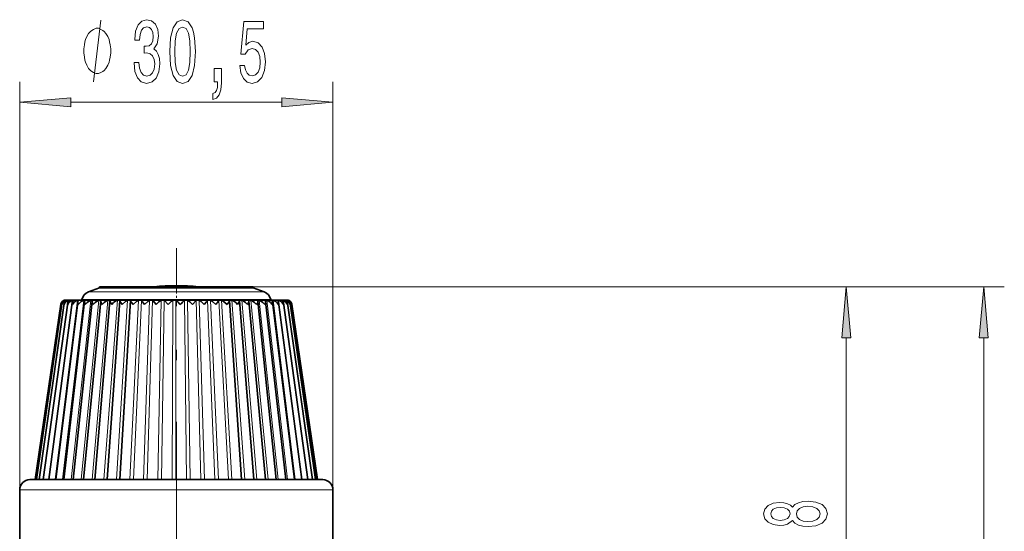
# Model space of a CAD drawing. Extents: x 0 to 210, y 0 to 297.
# Drawn here: x 93 to 141, y 209 to 234 of the extents above; entities that cross this region are included whole.
import ezdxf

# ---------------------------------------------------------------- set-up
doc = ezdxf.new("R2010")
doc.units = 0
doc.linetypes.add('DASHDOT', pattern=[18.5, 12, -3, 0.5, -3])

msp = doc.modelspace()

# ---------------------------------------------------------------- linework, layer by layer
at = {"color": 7, "lineweight": 13}
for p, q in [((93.108673, 211.175003), (93.108673, 231.061707)), ((108.358673, 211.175003), (108.358673, 231.061707)), ((95.599159, 230.061707), (105.868187, 230.061707)), ((104.467735, 221.075012), (134.341583, 221.075012)), ((104.467735, 221.075012), (141.034073, 221.075012)), ((104.925758, 220.821732), (96.457939, 220.821732)), ((105.009407, 220.821732), (104.925758, 220.821732)), ((94.830803, 211.675003), (95.928818, 220.413757)), ((95.194153, 211.675003), (96.224571, 220.413757)), ((95.295082, 220.408768), (95.295792, 220.413757)), ((95.365524, 220.40007), (95.367447, 220.413757)), ((95.493988, 220.385254), (95.497887, 220.413757)), ((95.618187, 211.675003), (96.569733, 220.413757)), ((95.676666, 220.345352), (95.685699, 220.413757)), ((96.098274, 211.675003), (96.960518, 220.413757)), ((105.238792, 220.449936), (96.138657, 220.449936)), ((96.629143, 211.675003), (97.392639, 220.413757)), ((97.204987, 211.675003), (97.861366, 220.413757)), ((97.819489, 211.675003), (98.361565, 220.413757)), ((98.465919, 211.675003), (98.887756, 220.413757)), ((98.640106, 211.675003), (99.029541, 220.413757)), ((99.137199, 211.675003), (99.434166, 220.413757)), ((99.316696, 211.675003), (99.580276, 220.413757)), ((99.825966, 211.675003), (99.994812, 220.413757)), ((100.008812, 211.675003), (100.143646, 220.413757)), ((100.524681, 211.675003), (100.563553, 220.413757)), ((100.708878, 211.675003), (100.713486, 220.413757)), ((101.225685, 211.675003), (101.134163, 220.413757)), ((101.409203, 211.675003), (101.283546, 220.413757)), ((101.921295, 211.675003), (101.700378, 220.413757)), ((102.102135, 211.675003), (101.84758, 220.413757)), ((102.603897, 211.675003), (102.256012, 220.413757)), ((102.780067, 211.675003), (102.399414, 220.413757)), ((103.266006, 211.675003), (102.79496, 220.413757)), ((103.435585, 211.675003), (102.932991, 220.413757)), ((104.061493, 211.675003), (103.442474, 220.413757)), ((104.650948, 211.675003), (103.922287, 220.413757)), ((105.197479, 211.675003), (104.367157, 220.413757)), ((105.695107, 211.675003), (104.772217, 220.413757)), ((106.138374, 211.675003), (105.133034, 220.413757)), ((105.32869, 220.449936), (105.238792, 220.449936)), ((106.52243, 211.675003), (105.445648, 220.413757)), ((106.843063, 211.675003), (105.706635, 220.413757)), ((105.918068, 220.37735), (105.913139, 220.413757)), ((106.065353, 220.396118), (106.062897, 220.413757)), ((106.155327, 220.406281), (106.154266, 220.413757)), ((133.341583, 199.7155), (133.341583, 218.584518)), ((140.034073, 78.365494), (140.034073, 218.584518)), ((93.108673, 211.175003), (103.509926, 211.175003)), ((103.509926, 211.175003), (108.358673, 211.175003))]:
    msp.add_line(p, q, dxfattribs=at)
at = {"color": 7, "linetype": 'DASHDOT', "lineweight": 13}
for p, q in [((100.733673, 72.995857), (100.733673, 222.943542)), ((100.733673, 187.496368), (100.733673, 213.873062))]:
    msp.add_line(p, q, dxfattribs=at)
at = {"color": 7, "lineweight": 35}
for p, q in [((96.999611, 221.018875), (96.457939, 220.821732)), ((104.467735, 221.075012), (96.999611, 221.075012)), ((96.999611, 221.018875), (96.999611, 221.075012)), ((96.999611, 221.018875), (104.394684, 221.018875)), ((104.394684, 221.018875), (104.467735, 221.018875)), ((104.467735, 221.018875), (104.467735, 221.075012)), ((104.467735, 221.018875), (105.009407, 220.821732)), ((93.862694, 211.675003), (95.112328, 220.219147)), ((93.922913, 211.675003), (95.165009, 220.242737)), ((94.054733, 211.675003), (95.276054, 220.265701)), ((94.256714, 211.675003), (95.444145, 220.287781)), ((94.526642, 211.675003), (95.667358, 220.308746)), ((94.861557, 211.675003), (95.943184, 220.328445)), ((95.111298, 220.211212), (95.112328, 220.219147)), ((95.257805, 211.675003), (96.26857, 220.34668)), ((95.35524, 220.425003), (102.691956, 220.425003)), ((95.541733, 220.413757), (95.572144, 220.42363)), ((95.711037, 211.675003), (96.639923, 220.363327)), ((95.744293, 220.413757), (95.768326, 220.423309)), ((96.138657, 220.449936), (96.133675, 220.425003)), ((96.216286, 211.675003), (97.053169, 220.37825)), ((96.733673, 220.425003), (98.815971, 220.425003)), ((96.768013, 211.675003), (97.503784, 220.391266)), ((97.360168, 211.675003), (97.986862, 220.402283)), ((97.512398, 220.413757), (97.515144, 220.418518)), ((97.986267, 211.675003), (98.497169, 220.411179)), ((97.989906, 220.413757), (97.990883, 220.416687)), ((98.497169, 220.411179), (98.497475, 220.413757)), ((98.815971, 220.425003), (104.733673, 220.425003)), ((100.34124, 220.211212), (100.143646, 220.413757)), ((102.691956, 220.425003), (106.112106, 220.425003)), ((103.310745, 220.416016), (103.311325, 220.413757)), ((103.313141, 220.405487), (103.311325, 220.413757)), ((103.901917, 211.675003), (103.313141, 220.405487)), ((103.797394, 220.417938), (103.799446, 220.413757)), ((104.506126, 211.675003), (103.805893, 220.395172)), ((105.072021, 211.675003), (104.267891, 220.382812)), ((105.593407, 211.675003), (104.694115, 220.3685)), ((106.06456, 211.675003), (105.07991, 220.352417)), ((105.32869, 220.449936), (105.333672, 220.425003)), ((106.480316, 211.675003), (105.421036, 220.334686)), ((105.621216, 220.423157), (105.643257, 220.413757)), ((106.836121, 211.675003), (105.713753, 220.31546)), ((105.836098, 220.423538), (105.864319, 220.413757)), ((107.128075, 211.675003), (105.954811, 220.294891)), ((105.994194, 220.423798), (106.02916, 220.413757)), ((107.352982, 211.675003), (106.141495, 220.2733)), ((107.508392, 211.675003), (106.271751, 220.250473)), ((106.345772, 220.211212), (106.344002, 220.227051)), ((107.59259, 211.675003), (106.344002, 220.227051)), ((107.604652, 211.675003), (106.355019, 220.219147)), ((93.608673, 211.675003), (103.327873, 211.675003)), ((103.327873, 211.675003), (107.858673, 211.675003)), ((93.108673, 211.175003), (93.108673, 208.425003)), ((108.358673, 211.175003), (108.358673, 208.425003))]:
    msp.add_line(p, q, dxfattribs=at)
at = {"color": 7, "linetype": 'DASHDOT', "lineweight": 13, "ltscale": 0.02592}
msp.add_line((100.733673, 220.124603), (100.733673, 221.161407), dxfattribs=at)
at = {"color": 7, "lineweight": 13}
msp.add_lwpolyline([(96.70591, 231.061707), (97.06591, 234.061707)], dxfattribs=at)
for points in [[(98.672997, 232.004074), (98.672997, 231.973816), (98.714493, 231.558838), (98.836395, 231.247589), (99.028328, 231.048737), (99.282509, 230.97525), (99.552246, 231.048737), (99.754555, 231.238953), (99.884232, 231.541534), (99.930923, 231.930588), (99.910172, 232.185638), (99.853111, 232.393127), (99.759743, 232.55307), (99.635246, 232.669785), (99.803833, 232.903214), (99.863487, 233.274963), (99.824577, 233.612152), (99.713051, 233.867188), (99.531494, 234.02713), (99.282509, 234.083328), (99.04908, 234.01416), (98.870117, 233.823959), (98.753403, 233.521362), (98.714493, 233.119354), (98.714493, 233.089096), (98.945328, 233.089096), (98.96608, 233.365753), (99.033516, 233.564606), (99.142448, 233.685638), (99.295471, 233.728867), (99.430344, 233.694275), (99.5289, 233.6035), (99.588554, 233.456528), (99.6119, 233.257675), (99.588554, 233.045868), (99.526306, 232.903214), (99.417374, 232.816757), (99.269539, 232.790817), (99.168388, 232.795135), (99.168388, 232.453644), (99.295471, 232.462296), (99.458878, 232.423386), (99.58078, 232.319641), (99.653397, 232.151047), (99.679337, 231.930588), (99.650803, 231.679871), (99.575592, 231.493988), (99.456284, 231.377274), (99.298065, 231.338379), (99.134666, 231.381592), (99.015358, 231.511276), (98.94014, 231.718781), (98.911613, 232.004074)], [(100.41291, 232.52713), (100.451813, 231.84845), (100.573715, 231.364304), (100.768242, 231.070358), (101.037979, 230.97525), (101.30513, 231.070358), (101.499657, 231.364304), (101.618965, 231.84845), (101.660461, 232.52713), (101.618965, 233.201477), (101.569679, 233.469498), (101.499657, 233.689957), (101.30513, 233.983902), (101.037979, 234.083328), (100.768242, 233.983902), (100.573715, 233.685638), (100.451813, 233.201477)], [(103.81752, 231.844131), (103.87458, 231.48967), (104.001671, 231.213013), (104.188416, 231.0401), (104.427032, 230.97525), (104.688988, 231.05307), (104.89389, 231.264893), (105.023575, 231.602051), (105.072853, 232.034332), (105.028763, 232.436356), (104.904266, 232.751923), (104.70974, 232.955078), (104.458153, 233.028564), (104.263634, 232.9767), (104.113197, 232.834045), (104.185822, 233.64241), (104.974289, 233.64241), (104.974289, 233.996872), (104.012047, 233.996872), (103.869392, 232.406097), (104.076889, 232.406097), (104.227318, 232.609268), (104.41925, 232.682755), (104.585243, 232.635193), (104.712334, 232.496872), (104.79274, 232.285065), (104.821266, 232.012726), (104.79274, 231.740387), (104.70974, 231.528564), (104.582649, 231.394562), (104.41925, 231.347015), (104.281784, 231.377274), (104.175446, 231.4767), (104.097633, 231.632324), (104.058731, 231.844131)], [(97.545906, 232.561707), (97.545906, 232.661713), (97.515907, 232.86171), (97.485909, 233.011719), (97.45591, 233.11171), (97.395905, 233.261719), (97.305908, 233.411713), (97.215904, 233.511719), (97.155907, 233.561707), (97.065903, 233.61171), (96.945908, 233.661713), (96.88591, 233.661713), (96.825905, 233.661713), (96.70591, 233.61171), (96.615906, 233.561707), (96.555908, 233.511719), (96.465904, 233.411713), (96.375908, 233.261719), (96.315903, 233.11171), (96.285904, 233.011719), (96.255905, 232.86171), (96.225906, 232.661713), (96.225906, 232.561707), (96.225906, 232.461716), (96.255905, 232.261719), (96.285904, 232.11171), (96.315903, 232.011719), (96.375908, 231.86171), (96.465904, 231.711716), (96.555908, 231.61171), (96.615906, 231.561707), (96.70591, 231.511719), (96.825905, 231.461716), (96.88591, 231.461716), (96.945908, 231.461716), (97.065903, 231.511719), (97.155907, 231.561707), (97.215904, 231.61171), (97.305908, 231.711716), (97.395905, 231.86171), (97.45591, 232.011719), (97.485909, 232.11171), (97.515907, 232.261719), (97.545906, 232.461716)], [(100.661903, 232.52713), (100.682648, 233.050186), (100.74749, 233.42627), (100.864204, 233.646729), (101.037979, 233.724533), (101.20916, 233.646729), (101.325874, 233.42627), (101.390717, 233.050186), (101.411469, 232.52713), (101.390717, 231.999756), (101.325874, 231.623672), (101.20916, 231.403214), (101.037979, 231.329727), (100.864204, 231.403214), (100.74749, 231.623672), (100.682648, 231.999756)], [(102.570404, 231.061707), (102.744179, 231.061707), (102.744179, 230.979584), (102.731209, 230.772095), (102.689713, 230.625122), (102.617088, 230.530014), (102.508156, 230.482468), (102.508156, 230.188507), (102.687119, 230.257675), (102.819397, 230.417618), (102.899796, 230.672668), (102.928329, 231.01416), (102.928329, 231.710129), (102.570404, 231.710129)], [(95.599159, 230.279602), (93.108673, 230.061707), (95.599159, 229.843826)], [(105.868187, 229.843826), (108.358673, 230.061707), (105.868187, 230.279602)], [(133.559479, 218.584518), (133.341583, 221.075012), (133.123688, 218.584518)], [(140.251953, 218.584518), (140.034073, 221.075012), (139.816193, 218.584518)], [(130.724869, 209.684082), (130.845901, 209.551804), (131.014496, 209.461029), (131.226303, 209.403961), (131.481354, 209.385818), (131.866074, 209.427307), (132.164352, 209.546616), (132.354553, 209.74115), (132.42804, 210.005692), (132.354553, 210.267654), (132.164352, 210.462189), (131.866074, 210.581497), (131.481354, 210.62558), (131.226303, 210.604828), (131.014496, 210.550369), (130.845901, 210.457001), (130.724869, 210.327316), (130.621124, 210.431061), (130.47847, 210.503677), (130.305557, 210.547775), (130.09375, 210.563339), (129.786835, 210.521835), (129.540436, 210.412903), (129.380493, 210.236542), (129.319977, 210.005692), (129.380493, 209.772263), (129.540436, 209.595901), (129.786835, 209.484375), (130.09375, 209.445465), (130.305557, 209.458435), (130.47847, 209.502533)], [(130.128326, 209.691864), (129.938126, 209.712616), (129.791153, 209.774857), (129.700378, 209.873413), (129.665787, 210.005692), (129.700378, 210.135376), (129.791153, 210.233948), (129.938126, 210.296188), (130.128326, 210.319534), (130.322845, 210.296188), (130.474152, 210.233948), (130.573578, 210.135376), (130.603836, 210.005692), (130.569244, 209.873413), (130.474152, 209.774857), (130.322845, 209.712616)], [(131.472702, 209.634811), (131.243607, 209.658142), (131.070694, 209.733368), (130.958298, 209.850082), (130.919388, 210.005692), (130.958298, 210.158722), (131.070694, 210.275436), (131.243607, 210.350647), (131.472702, 210.376587), (131.719101, 210.350647), (131.904984, 210.275436), (132.026016, 210.158722), (132.064926, 210.005692), (132.026016, 209.850082), (131.904984, 209.733368), (131.719101, 209.658142)]]:
    msp.add_lwpolyline(points, close=True, dxfattribs=at)
at = {"color": 7, "lineweight": 35}
for points in [[(96.019791, 220.422821), (96.019241, 220.42337), (96.017899, 220.42366), (96.003197, 220.423904), (95.928818, 220.413757)], [(95.962723, 220.211212), (96.099365, 220.351227), (96.224571, 220.413757)], [(96.323792, 220.422134), (96.323624, 220.422638), (96.321869, 220.423355), (96.306648, 220.423981), (96.224571, 220.413757)], [(96.300484, 220.211212), (96.275902, 220.274918), (96.26857, 220.34668)], [(96.300484, 220.211212), (96.390778, 220.309204), (96.506042, 220.387634), (96.569733, 220.413757)], [(96.67701, 220.421219), (96.676872, 220.421844), (96.675346, 220.422821), (96.672211, 220.423431), (96.661781, 220.423965), (96.569733, 220.413757)], [(96.686813, 220.211212), (96.655518, 220.276001), (96.639923, 220.363327)], [(96.686813, 220.211212), (96.782104, 220.30899), (96.898727, 220.387726), (96.960518, 220.413757)], [(97.075577, 220.420013), (97.075157, 220.42131), (97.074005, 220.422104), (97.070992, 220.422974), (97.06089, 220.423828), (96.991074, 220.420425), (96.960518, 220.413757)], [(97.117477, 220.211212), (97.057472, 220.335434), (97.053169, 220.37825)], [(97.117477, 220.211212), (97.21666, 220.308731), (97.33345, 220.387817), (97.392639, 220.413757)], [(97.515144, 220.418518), (97.514931, 220.4198), (97.514046, 220.420853), (97.511864, 220.421967), (97.504379, 220.423309), (97.416702, 220.419571), (97.392639, 220.413757)], [(97.587769, 220.211212), (97.517296, 220.329803), (97.504562, 220.372833), (97.503784, 220.391266)], [(97.587769, 220.211212), (97.676117, 220.297104), (97.77607, 220.370743), (97.861366, 220.413757)], [(97.990883, 220.416687), (97.990639, 220.418335), (97.989662, 220.419724), (97.987244, 220.421173), (97.979004, 220.422958), (97.936928, 220.423813), (97.861366, 220.413757)], [(98.092522, 220.211212), (98.016197, 220.320251), (97.989838, 220.379013), (97.986862, 220.402283)], [(98.092522, 220.211212), (98.281364, 220.37085), (98.361565, 220.413757)], [(98.497475, 220.413757), (98.496849, 220.417496), (98.494904, 220.419403), (98.487701, 220.421982), (98.466515, 220.423798), (98.408623, 220.422623), (98.361565, 220.413757)], [(98.626213, 220.211212), (98.535088, 220.328568), (98.501678, 220.38916), (98.497169, 220.411179)], [(98.626213, 220.211212), (98.813522, 220.370987), (98.887756, 220.413757)], [(99.029541, 220.413757), (99.027229, 220.417603), (99.024086, 220.419556), (99.014542, 220.422104), (98.967163, 220.423965), (98.912575, 220.420425), (98.887756, 220.413757)], [(99.182991, 220.211212), (99.080574, 220.331329), (99.038414, 220.392319), (99.029541, 220.413757)], [(99.182991, 220.211212), (99.340843, 220.351807), (99.434166, 220.413757)], [(99.580276, 220.413757), (99.578941, 220.415573), (99.574623, 220.418549), (99.568329, 220.4207), (99.551323, 220.423065), (99.46859, 220.421951), (99.434166, 220.413757)], [(99.75676, 220.211212), (99.599251, 220.386612), (99.580276, 220.413757)], [(99.75676, 220.211212), (99.885674, 220.330933), (99.994812, 220.413757)], [(100.143646, 220.413757), (100.137398, 220.417984), (100.116425, 220.422501), (100.044785, 220.42337), (100.008202, 220.41893), (99.994812, 220.413757)], [(100.713486, 220.413757), (100.700211, 220.419632), (100.659111, 220.423737), (100.587769, 220.421524), (100.569839, 220.417175), (100.563553, 220.413757)], [(101.283546, 220.413757), (101.267998, 220.419632), (101.224281, 220.423737), (101.164436, 220.422668), (101.141785, 220.418304), (101.134163, 220.413757)], [(101.516632, 220.211212), (101.388855, 220.330978), (101.283546, 220.413757)], [(101.516632, 220.211212), (101.679153, 220.386581), (101.700378, 220.413757)], [(101.84758, 220.413757), (101.829964, 220.419617), (101.784035, 220.423752), (101.726044, 220.422668), (101.706024, 220.418259), (101.700378, 220.413757)], [(102.094681, 220.211212), (101.93792, 220.351837), (101.84758, 220.413757)], [(102.094681, 220.211212), (102.199982, 220.331299), (102.245201, 220.392273), (102.256012, 220.413757)], [(102.399414, 220.413757), (102.379951, 220.419601), (102.276718, 220.422668), (102.264038, 220.420197), (102.259674, 220.418198), (102.256775, 220.415405), (102.256012, 220.413757)], [(102.657806, 220.211212), (102.498344, 220.35173), (102.399414, 220.413757)], [(102.760239, 220.340317), (102.790833, 220.394608), (102.79496, 220.413757)], [(102.932991, 220.413757), (102.912025, 220.41954), (102.813011, 220.422928), (102.802017, 220.420959), (102.798279, 220.419357), (102.795692, 220.416916), (102.79496, 220.413757)], [(103.19986, 220.211212), (103.011299, 220.370895), (102.932991, 220.413757)], [(103.19986, 220.211212), (103.281052, 220.323074), (103.309677, 220.382538), (103.313141, 220.405487)], [(103.442474, 220.413757), (103.364685, 220.423889), (103.329597, 220.423431), (103.317902, 220.421936), (103.312866, 220.419983), (103.311432, 220.41861), (103.310745, 220.416016)], [(103.71489, 220.211212), (103.625847, 220.297043), (103.526184, 220.370773), (103.442474, 220.413757)], [(103.71489, 220.211212), (103.790718, 220.333206), (103.804832, 220.376816), (103.805893, 220.395172)], [(103.922287, 220.413757), (103.88443, 220.421494), (103.812477, 220.423523), (103.802689, 220.422287), (103.799553, 220.421173), (103.797775, 220.419662), (103.797394, 220.417938)], [(104.197258, 220.211212), (104.097031, 220.30864), (103.980453, 220.387863), (103.922287, 220.413757)], [(104.197258, 220.211212), (104.262733, 220.339447), (104.267891, 220.382812)], [(104.367157, 220.413757), (104.28405, 220.423935), (104.255325, 220.423004), (104.251259, 220.42189), (104.250114, 220.421097), (104.249573, 220.419556)], [(104.641685, 220.211212), (104.544968, 220.308914), (104.428154, 220.387756), (104.367157, 220.413757)], [(104.641685, 220.211212), (104.676102, 220.278564), (104.69371, 220.341858), (104.694115, 220.3685)], [(104.772217, 220.413757), (104.674568, 220.423859), (104.666107, 220.423157), (104.663612, 220.42247), (104.662666, 220.421844), (104.662315, 220.420853)], [(105.043289, 220.211212), (104.95121, 220.309143), (104.835358, 220.387665), (104.772217, 220.413757)], [(105.133034, 220.413757), (105.076584, 220.422928), (105.035751, 220.42363), (105.032486, 220.42308), (105.031563, 220.422668), (105.031105, 220.42186)], [(105.043289, 220.211212), (105.0709, 220.277878), (105.07991, 220.352417)], [(105.397675, 220.211212), (105.323975, 220.297699), (105.228561, 220.370453), (105.133034, 220.413757)], [(105.445648, 220.413757), (105.393051, 220.422714), (105.356079, 220.423813), (105.353157, 220.423447), (105.352325, 220.423172), (105.351906, 220.422607)], [(105.700958, 220.211212), (105.644844, 220.285828), (105.570457, 220.351227), (105.445648, 220.413757)]]:
    msp.add_lwpolyline(points, dxfattribs=at)
for centre, radius, start, end in [((100.733681, 209.346313), 11.778686, 90.00003, 95.281125), ((100.733665, 209.346313), 11.778686, 84.718873, 89.999975), ((96.628952, 220.351883), 0.5, 109.999999, 168.690072), ((104.838394, 220.351883), 0.5, 11.309933, 70), ((95.370377, 220.159744), 0.26448, 106.36407, 168.764713), ((95.348938, 220.18364), 0.239345, 116.771496, 171.464154), ((95.45314, 220.121292), 0.30456, 106.332194, 162.804116), ((95.396339, 220.209366), 0.233719, 171.794325, 179.550538), ((95.371719, 220.21489), 0.208484, 107.54277, 172.331123), ((95.35524, 220.175003), 0.25, 89.999989, 117.169081), ((95.505356, 220.234009), 0.231484, 172.13246, 185.653425), ((95.598068, 220.078796), 0.349587, 106.651642, 157.715079), ((95.453438, 220.244934), 0.178336, 108.774546, 173.326569), ((95.358154, 220.177628), 0.247576, 95.703791, 107.496686), ((95.368111, 220.174942), 0.249514, 93.3428, 106.847135), ((95.387009, 220.172928), 0.253183, 97.589231, 107.978823), ((95.439743, 220.166077), 0.258011, 91.41224, 106.272389), ((95.486504, 220.149185), 0.279604, 101.132296, 108.87495), ((95.674507, 220.258728), 0.232224, 172.815083, 191.807439), ((95.59433, 220.272781), 0.150592, 110.462136, 174.297863), ((95.803772, 220.032715), 0.399102, 107.217195, 153.41154), ((95.571121, 220.154633), 0.269273, 89.78257, 105.781653), ((95.90229, 220.28392), 0.23637, 173.965724, 197.904257), ((95.79261, 220.298309), 0.125327, 112.710743, 175.233202), ((96.068367, 219.983551), 0.452686, 107.972348, 149.798889), ((95.760277, 220.142609), 0.281232, 88.357745, 105.379478), ((96.186821, 220.310074), 0.244627, 175.687956, 203.805991), ((96.045837, 220.321503), 0.102546, 115.662328, 176.129187), ((95.980179, 220.482925), 0.072079, 287.141689, 303.382188), ((96.35112, 220.342209), 0.082405, 119.535045, 176.89914), ((96.297195, 220.451172), 0.039525, 289.687355, 312.484823), ((96.70488, 220.360519), 0.064832, 124.633194, 177.522149), ((96.659286, 220.434097), 0.022026, 293.457722, 323.988313), ((97.103149, 220.376434), 0.049889, 131.447359, 177.91218), ((97.063194, 220.425583), 0.013654, 300.587811, 335.809683), ((97.541512, 220.389893), 0.037691, 140.656995, 177.897755), ((98.015137, 220.401001), 0.028283, 153.182155, 177.385354), ((102.199181, 218.40535), 2.590658, 129.159041, 135.814432), ((98.48288, 217.82048), 3.420951, 44.332091, 49.299513), ((109.220215, 212.046326), 11.635929, 134.020278, 135.436354), ((101.590889, 221.16658), 1.431973, 318.157356, 324.755234), ((103.771629, 220.393845), 0.034242, 2.220998, 35.587604), ((104.260719, 220.423721), 0.011964, 200.49059, 235.938288), ((104.222305, 220.38118), 0.045516, 2.0396, 45.789626), ((104.677986, 220.430664), 0.018603, 212.079017, 244.588641), ((104.634445, 220.366104), 0.059549, 2.310425, 53.314233), ((105.054237, 220.444122), 0.03225, 223.904396, 249.341257), ((105.003494, 220.348541), 0.076291, 2.900604, 58.926378), ((105.387497, 220.471954), 0.060976, 234.194787, 251.844392), ((105.325356, 220.328659), 0.09556, 3.60875, 63.160221), ((105.173416, 220.319199), 0.2485, 334.286192, 3.579574), ((105.631638, 220.139221), 0.284622, 74.720261, 92.100907), ((105.596313, 220.30632), 0.117432, 4.453825, 66.394773), ((105.476418, 220.292465), 0.238615, 340.104117, 5.533976), ((105.58181, 220.016647), 0.416528, 27.86481, 72.550433), ((105.839439, 220.150314), 0.273561, 74.370767, 90.701736), ((105.81321, 220.28157), 0.141864, 5.37628, 68.860362), ((105.807373, 220.063812), 0.365616, 23.80205, 73.183571), ((105.723343, 220.267044), 0.233198, 346.150397, 6.861608), ((105.990334, 220.162292), 0.261718, 73.904477, 89.15478), ((105.973465, 220.254501), 0.168783, 6.383142, 70.722968), ((105.972748, 220.107559), 0.319042, 18.985201, 73.59395), ((106.054878, 220.167694), 0.259084, 71.75458, 81.364314), ((106.082123, 220.172485), 0.251807, 73.352099, 87.342997), ((106.112106, 220.175003), 0.25, 62.830924, 90.000009), ((106.109192, 220.177628), 0.247576, 72.503312, 84.296207), ((106.112862, 220.17775), 0.247146, 72.728018, 85.140302), ((106.075043, 220.225143), 0.19818, 7.335413, 72.091014), ((105.912285, 220.242233), 0.231327, 352.29387, 7.718685), ((106.076355, 220.1474), 0.277263, 13.323314, 73.694702), ((106.116615, 220.193695), 0.229884, 8.34652, 73.063285), ((106.112282, 220.175262), 0.249694, 62.840261, 72.770256), ((106.118408, 220.18364), 0.239345, 8.535848, 63.228509), ((106.041435, 220.21759), 0.232653, 358.42749, 8.124038), ((93.608673, 211.175003), 0.5, 90.000003, 179.999995), ((107.858673, 211.175003), 0.5, 360, 90.000003)]:
    msp.add_arc(centre, radius, start, end, dxfattribs=at)
at = {"color": 7, "lineweight": 13}
for points in [[(95.599159, 230.279602), (93.108673, 230.061707), (95.599159, 230.279602), (95.599159, 229.843826)], [(105.868187, 229.843826), (108.358673, 230.061707), (105.868187, 229.843826), (105.868187, 230.279602)], [(133.559479, 218.584518), (133.341583, 221.075012), (133.559479, 218.584518), (133.123688, 218.584518)], [(140.251953, 218.584518), (140.034073, 221.075012), (140.251953, 218.584518), (139.816193, 218.584518)]]:
    msp.add_solid(points, dxfattribs=at)

doc.saveas('drawing.dxf')
